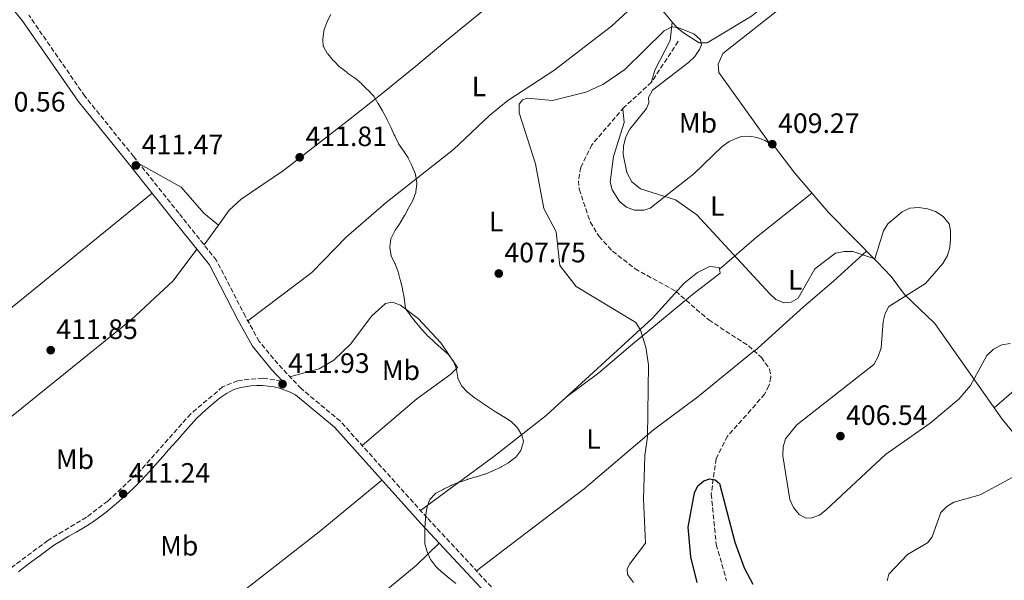
# Model space of a CAD drawing. Units: metres. Extents: x 615222 to 618700, y 4671546 to 4673915.
# Drawn here: x 616036 to 616388, y 4672430 to 4672631 of the extents above; entities that cross this region are included whole.
import ezdxf
from ezdxf.enums import TextEntityAlignment as Align

# ---------------------------------------------------------------- set-up
doc = ezdxf.new("R2010")
doc.units = ezdxf.units.M
doc.header["$MEASUREMENT"] = 0
doc.linetypes.add('DGN Style 3', pattern=[2.435890702152634, 1.739921930109024, -0.6959687720436097])
for name, color, linetype, lineweight in [('Barranco lineal', 142, 'DGN Style 3', 13), ('Camino', 7, 'DGN Style 3', 0), ('Cota de punto acotado terreno', 7, 'Continuous', 0), ('Curva de nivel directora', 30, 'Continuous', 30), ('Curva de nivel intermedia', 30, 'Continuous', 0), ('Etiqueta de uso rústico', 92, 'Continuous', 0), ('Línea de cambio de uso (parcela vista)', 92, 'Continuous', 0), ('Margen derecho', 7, 'Continuous', 0), ('Punto acotado terreno (símbolo)', 7, 'Continuous', 0), ('Vaguada', 142, 'DGN Style 3', 13)]:
    doc.layers.add(name, color=color, linetype=linetype, lineweight=lineweight)
doc.styles.add('Style-Arial', font='arial.ttf')

# ---------------------------------------------------------------- blocks, each defined once
blk = doc.blocks.new('5PATER')
at = {"layer": 'Barranco lineal', "linetype": 'Continuous', "lineweight": 0}
h = blk.add_hatch(color=51, dxfattribs=at)
edge = h.paths.add_edge_path()
edge.add_ellipse((0, 0), major_axis=(-0.1095731443231308, -0.1110710700762829), ratio=0.9994222409660317, start_angle=0, end_angle=360)

msp = doc.modelspace()

# ---------------------------------------------------------------- linework, layer by layer
at = {"layer": 'Camino', "color": 7, "linetype": 'DGN Style 3', "lineweight": 0}
for points in [[(616393.3999999975, 4672260.13, 405.229999999996), (616384.9599999997, 4672262.890000002, 404.4700000000012), (616367.9899999979, 4672271.75, 401.4299999999931), (616343.3299999972, 4672282.590000001, 397.3399999999965), (616333.9100000004, 4672289.320000002, 396.2700000000042), (616324.6400000011, 4672296.190000002, 396.429999999993), (616314.8900000012, 4672301.559999999, 396.5800000000019), (616304.4299999983, 4672309.219999999, 398.1000000000059), (616294.2299999992, 4672322.030000003, 400.5200000000042), (616280.8099999991, 4672340.830000003, 404.1699999999982), (616269.28, 4672355.5, 406.8999999999942), (616247.5199999984, 4672381.149999999, 408.4100000000035), (616217.5399999979, 4672413.510000003, 409.7799999999989), (616181.1799999982, 4672452.530000002, 410.0800000000019), (616150.1900000018, 4672487.030000002, 411.1499999999942), (616136.1700000007, 4672498.720000001, 411.75), (616127.859999998, 4672507.539999999, 411.6000000000059), (616121.1999999994, 4672515.580000003, 412.2100000000065), (616116.2199999995, 4672524.489999999, 412.3600000000006), (616105.8700000005, 4672544.59, 412.5099999999949), (616092.4200000013, 4672561.420000004, 411.75), (616076.3000000013, 4672581.640000001, 411.1499999999942), (616058.8500000013, 4672603.260000004, 410.3899999999995), (616038.8199999996, 4672632.220000001, 410.2299999999959)], [(616129.749999999, 4672501.170000002, 412.0399999999937), (616129.1000000007, 4672501.430000001, 412.0099999999948), (616122.4099999988, 4672502.489999998, 411.9700000000012), (616113.440000001, 4672501.550000002, 412.2899999999936), (616108.079999999, 4672499.300000001, 412.6199999999954), (616096.6700000005, 4672489.719999999, 412.5299999999989), (616078.9299999998, 4672469.710000001, 411.1399999999994), (616066.9999999985, 4672458.5, 411.0099999999949), (616059.3999999989, 4672452.730000001, 410.8399999999965), (616045.5699999998, 4672444.4, 410.6900000000024), (616022.239999999, 4672427.030000003, 409.5899999999966), (616004.5299999996, 4672408.470000001, 408.6999999999971)]]:
    msp.add_polyline3d(points, dxfattribs=at)
at = {"layer": 'Curva de nivel directora', "color": 30, "linetype": 'Continuous', "lineweight": 30, "elevation": 400, "flags": 128}
msp.add_lwpolyline([(616277.7400000002, 4672429.350000001), (616275.4699999993, 4672438.570000002), (616274.5499999984, 4672449.140000001), (616276.7700000004, 4672461.480000001), (616277.9999999995, 4672463.940000001), (616280.0899999995, 4672465.699999999), (616282.2799999999, 4672466.400000001), (616284.229999999, 4672466.039999999), (616285.730000001, 4672464.74), (616291.2499999997, 4672443.79), (616294.5399999999, 4672434.619999999), (616297.6099999989, 4672428.83)], dxfattribs=at)
at = {"layer": 'Curva de nivel intermedia', "color": 30, "linetype": 'Continuous', "lineweight": 0, "flags": 128}
for points, elevation in [([(616175.55, 4672524.539999999), (616175.4200000004, 4672524.719999999), (616173.5700000019, 4672527.079999999), (616173.3500000006, 4672528.210000001), (616172.9500000007, 4672531.190000001), (616172.9400000017, 4672531.239999999), (616172.4400000009, 4672534.189999999), (616172.3899999994, 4672534.449999999), (616171.6800000009, 4672537.359999999), (616171.6200000006, 4672537.609999999), (616170.8400000005, 4672540.499999999), (616170.8400000005, 4672540.509999999), (616169.7499999999, 4672543.31), (616169.6900000017, 4672543.460000001), (616168.3799999995, 4672546.159999999), (616167.9200000013, 4672549.13), (616167.9200000013, 4672549.310000001), (616168.240000001, 4672552.289999999), (616168.3000000013, 4672552.470000001), (616169.6300000013, 4672555.16), (616169.7600000009, 4672555.359999999), (616171.490000001, 4672557.82), (616171.6200000006, 4672558.029999998), (616173.1100000015, 4672560.63), (616173.2000000009, 4672560.789999999), (616174.6200000001, 4672563.439999999), (616176.1300000012, 4672566.029999999), (616176.1400000001, 4672566.05), (616177.1200000013, 4672568.88), (616177.1600000015, 4672569.069999999), (616177.5500000005, 4672572.050000002), (616177.5500000005, 4672572.359999999), (616177.0200000008, 4672575.310000001), (616176.9900000017, 4672575.410000001), (616175.8700000019, 4672578.199999998), (616175.7500000012, 4672578.46), (616174.4000000011, 4672581.140000001), (616174.380000001, 4672581.189999999), (616172.7699999994, 4672583.730000001), (616172.7200000002, 4672583.810000001), (616171.0000000015, 4672586.260000001), (616170.9099999998, 4672586.42), (616169.6100000012, 4672589.130000001), (616169.4500000002, 4672589.470000001), (616168.2099999997, 4672592.199999999), (616166.8799999999, 4672594.890000001), (616166.7400000012, 4672595.149999999), (616165.3100000008, 4672597.789999999), (616165.1900000023, 4672598.02), (616163.7200000014, 4672600.630000001), (616163.6299999999, 4672600.779999998), (616162.0899999997, 4672603.359999999), (616162.0700000019, 4672603.399999999), (616159.9999999999, 4672605.560000001), (616159.9400000017, 4672605.619999999), (616157.7800000003, 4672607.689999999), (616157.6900000009, 4672607.779999998), (616155.4300000012, 4672609.759999999), (616155.2700000004, 4672609.88), (616152.7900000014, 4672611.560000001), (616152.5800000012, 4672611.71), (616150.1900000018, 4672613.519999999), (616149.9200000014, 4672613.76), (616147.8099999991, 4672615.890000001), (616147.6000000013, 4672616.109999999), (616145.6700000003, 4672618.4), (616145.6000000008, 4672618.480000001), (616144.0899999999, 4672621.069999998), (616144.0400000006, 4672621.220000001), (616143.9400000002, 4672623.579999999), (616144.270000001, 4672626.560000001), (616144.3200000002, 4672626.779999999), (616145.2900000003, 4672629.609999999), (616145.3799999995, 4672629.8), (616146.7300000018, 4672632.48)], 410.0000000000001), ([(616234.540000001, 4672535.260000001), (616228.630000001, 4672542.769999999), (616227.3300000002, 4672554.749999999), (616222.9600000004, 4672563.180000001), (616219.9600000008, 4672579.069999999), (616214.0700000012, 4672597.32), (616214.1600000005, 4672600.4), (616215.2699999993, 4672602.039999999), (616216.9299999999, 4672602.600000001), (616226.0200000004, 4672601.779999999), (616237.9600000007, 4672604.689999999), (616244.0400000004, 4672607.460000001), (616251.8600000013, 4672612.79), (616265.99, 4672626.710000001), (616268.660000001, 4672628.05), (616270.8400000003, 4672627.88), (616276.5399999999, 4672625.640000001), (616279.0099999999, 4672623.51), (616279.3499999996, 4672621.699999999), (616278.5600000005, 4672619.940000001), (616276.8700000008, 4672617.470000001), (616274.610000001, 4672615.349999999), (616261.8400000014, 4672605.409999999), (616260.3100000003, 4672602.83), (616260.5100000014, 4672600.960000001), (616259.6799999999, 4672598.859999998), (616253.6400000006, 4672591.550000001), (616252.2600000014, 4672588.779999999), (616251.3899999997, 4672585.51), (616251.3200000004, 4672582.449999999), (616252.5800000011, 4672575.949999999), (616254.4299999997, 4672572.699999999), (616257.4800000006, 4672570.16), (616270.0300000011, 4672566.189999999), (616277.6300000007, 4672560.9), (616303.7000000018, 4672532.649999999), (616305.9500000004, 4672530.609999998), (616308.7199999999, 4672529.42), (616311.3700000008, 4672529.63), (616313.8899999999, 4672531.039999999), (616319.8300000011, 4672541.57), (616327.1700000013, 4672547.100000001), (616330.2800000004, 4672547.789999999), (616333.4500000001, 4672547.75), (616341.2999999998, 4672545.16), (616344.370000001, 4672555.140000001), (616345.9700000014, 4672557.67), (616351.1000000011, 4672561.990000002), (616353.8100000002, 4672563.27), (616356.85, 4672563.48), (616360.1700000016, 4672563.039999999), (616363.0100000004, 4672562.08), (616365.7700000006, 4672560.279999998), (616367.8300000015, 4672557.679999999), (616368.3700000001, 4672555.279999998), (616368.3700000001, 4672552.279999999), (616368.1500000011, 4672549.21), (616367.2900000005, 4672546.32), (616365.5700000017, 4672543.4), (616359.4500000018, 4672536.310000001), (616346.3100000012, 4672528.05), (616344.9800000011, 4672525.619999997), (616344.2700000005, 4672522.71), (616343.5700000008, 4672513.279999999), (616342.5100000014, 4672510.230000001), (616340.9300000012, 4672507.37), (616313.3700000013, 4672485.76), (616309.3400000012, 4672480.769999999), (616308.4900000019, 4672477.890000001), (616308.4200000004, 4672474.649999999), (616310.9300000004, 4672459.009999999), (616312.2400000002, 4672456.220000001), (616314.2699999998, 4672453.689999999), (616316.5800000011, 4672452.429999999), (616318.7200000001, 4672452.449999999), (616321.5400000009, 4672453.48), (616324.0399999998, 4672455.470000001), (616345.1399999999, 4672475.13), (616361.1100000005, 4672486.390000001), (616371.3800000009, 4672494.970000001), (616375.5200000005, 4672499.770000001), (616381.3099999996, 4672510.550000001), (616383.7599999993, 4672512.859999999), (616386.7099999998, 4672514.390000001), (616389.6800000004, 4672514.830000001)], 405.0000000000001), ([(616255.0199999998, 4672429.429999999), (616252.8899999995, 4672432.23), (616252.7500000009, 4672434.289999999), (616253.7200000011, 4672436.099999999), (616259.3100000012, 4672443.48), (616258.5600000002, 4672459.189999999), (616259.0499999997, 4672474.77), (616260.0199999998, 4672481.449999998), (616260.3200000015, 4672507.180000001), (616259.4299999997, 4672513.539999999), (616257.540000001, 4672519.640000001), (616255.8600000001, 4672522.380000001), (616234.540000001, 4672535.260000001)], 405.0000000000001), ([(616191.4500000011, 4672429.039999999), (616189.1399999999, 4672430.949999999), (616189.1300000009, 4672430.949999999), (616186.7700000006, 4672432.810000001), (616186.6200000008, 4672432.939999999), (616184.4200000014, 4672434.970000001), (616184.3000000007, 4672435.100000001), (616182.5100000004, 4672437.5), (616182.4600000011, 4672437.59), (616181.2100000017, 4672440.320000002), (616180.4000000004, 4672443.220000001), (616180.3800000002, 4672443.509999998), (616180.3800000002, 4672446.51), (616180.3800000002, 4672446.529999998), (616180.4400000006, 4672449.53), (616180.4500000018, 4672449.82), (616180.6399999995, 4672452.810000001), (616180.6399999995, 4672452.829999999), (616181.0399999997, 4672455.8), (616181.0799999998, 4672455.989999999), (616182.1100000005, 4672458.800000002), (616182.230000001, 4672459.009999999), (616184.2500000016, 4672461.24), (616184.3000000007, 4672461.269999999), (616186.9500000017, 4672462.680000001), (616187.0700000002, 4672462.74), (616189.7500000001, 4672464.069999999), (616189.890000001, 4672464.140000002), (616192.6900000017, 4672465.220000001), (616192.8100000002, 4672465.259999999), (616195.650000001, 4672466.229999999), (616195.8099999997, 4672466.279999998), (616198.6900000009, 4672467.140000001), (616198.9099999999, 4672467.21), (616201.770000001, 4672468.119999997), (616201.9200000007, 4672468.17), (616204.7000000012, 4672469.289999999), (616204.9300000014, 4672469.380000001), (616207.6400000005, 4672470.65), (616207.7200000009, 4672470.689999999), (616210.3000000004, 4672472.21), (616210.5500000007, 4672472.369999999), (616212.9300000012, 4672474.199999999), (616212.9600000002, 4672474.220000001), (616214.6900000003, 4672476.640000001), (616214.8500000013, 4672476.939999999), (616215.6300000013, 4672479.850000001), (616215.6200000001, 4672479.91), (616215.0500000002, 4672482.069999999), (616213.5599999992, 4672484.67), (616213.4299999997, 4672484.84), (616211.2900000005, 4672486.940000001), (616211.2100000001, 4672487), (616208.6500000008, 4672488.580000001), (616208.4400000006, 4672488.71), (616205.8600000013, 4672490.239999999), (616205.6500000012, 4672490.38), (616203.1700000003, 4672492.079999999), (616200.6900000013, 4672493.779999999), (616200.5000000015, 4672493.909999999), (616198.0000000002, 4672495.560000001), (616197.9300000009, 4672495.609999998), (616195.5900000007, 4672497.49), (616195.5100000004, 4672497.56), (616193.4500000017, 4672499.739999998), (616193.4500000017, 4672499.75), (616192.2100000011, 4672502.48), (616192.1700000009, 4672502.630000001), (616191.7000000014, 4672505.600000001), (616191.6800000013, 4672505.689999999), (616190.5999999995, 4672508.489999999), (616190.5300000003, 4672508.640000001), (616188.7199999997, 4672511.029999998), (616188.7100000008, 4672511.039999997), (616186.4100000008, 4672512.96), (616186.2099999996, 4672513.140000001), (616183.97, 4672515.15), (616183.8, 4672515.309999999), (616181.640000001, 4672517.399999999), (616181.6299999997, 4672517.41), (616179.6000000001, 4672519.609999999), (616179.360000001, 4672519.88), (616177.3899999995, 4672522.150000001), (616177.3800000006, 4672522.16), (616175.55, 4672524.539999999)], 410.0000000000001), ([(616390.370000001, 4672466.970000001), (616378.9500000015, 4672460.739999999), (616369.5999999995, 4672458.109999998), (616367.0500000014, 4672456.52), (616364.8899999999, 4672454.439999999), (616361.7600000007, 4672445.689999999), (616360.1600000004, 4672443.58), (616352.9699999997, 4672439.330000001), (616346.270000001, 4672432.369999998), (616345.6600000008, 4672429.99)], 405.0000000000001)]:
    msp.add_lwpolyline(points, dxfattribs=dict(at, elevation=elevation))
at = {"layer": 'Línea de cambio de uso (parcela vista)', "color": 92, "linetype": 'Continuous', "lineweight": 0, "extrusion": (0.5887811999488126, -0.7628012892013164, 0.2673404043156334), "elevation": -3201255.428978946, "flags": 128}
msp.add_lwpolyline([(3342881.841948051, 888569.923922813), (3342899.28115354, 888573.7630591106), (3342924.588421251, 888575.0706527028)], dxfattribs=at)
at = {"layer": 'Línea de cambio de uso (parcela vista)', "color": 92, "linetype": 'Continuous', "lineweight": 0, "extrusion": (0.01370827970832257, 0.01914421910062382, 0.9997227525381555), "elevation": 98310.15960867022, "flags": 128}
msp.add_lwpolyline([(2219385.711683843, -4156557.184619962), (2219385.711683843, -4156565.895198019)], dxfattribs=at)
at = {"layer": 'Línea de cambio de uso (parcela vista)', "color": 92, "linetype": 'Continuous', "lineweight": 0, "extrusion": (-0.1617726124805584, -0.145595385173741, 0.9760284860941945), "elevation": -779605.3195455173, "flags": 128}
msp.add_lwpolyline([(-3060798.840292636, 3498024.846424929), (-3060798.840292637, 3498024.84918174)], dxfattribs=at)
at = {"layer": 'Línea de cambio de uso (parcela vista)', "color": 92, "linetype": 'Continuous', "lineweight": 0}
for points in [[(616260.1365999999, 4672640.426899999, 407.4392999999982), (616268.3799999999, 4672630.380000001, 405.0200000000041), (616270.5700000003, 4672627.800000001, 404.6600000000035), (616272.9000000004, 4672625.939999999, 404.6199999999953), (616278.4199999999, 4672622.33, 405.1900000000023), (616281.2800000003, 4672622.4, 405.3899999999995), (616297.1500000004, 4672631.949999999, 406.2899999999936), (616322.9600000001, 4672652.9, 405.8999999999942), (616374.4400000004, 4672695.029999999, 409.2400000000052), (616411.2199999997, 4672725.289999999, 409.820000000007)], [(616303.5800000001, 4672586.49, 408.9799999999959), (616285.5199999996, 4672611.730000001, 407.9199999999983), (616285.2300000006, 4672614.730000001, 407.6699999999983), (616287, 4672618.609999999, 407.6900000000023), (616333.3099999996, 4672655.220000001, 408.8699999999953), (616375.6799999997, 4672696.039999999, 409.2599999999948)], [(616106.5498000003, 4672557.1602, 412.0549000000028), (616110.3799999999, 4672562.51, 411.8999999999942), (616114.7599999999, 4672566.52, 411.8399999999965), (616129.8499999996, 4672576.730000001, 411.8099999999977), (616153.6500000004, 4672595.220000001, 410.7200000000012), (616163.3200000003, 4672602.84, 409.8600000000006), (616177.1600000003, 4672614.050000001, 407.0899999999965), (616187.5899999999, 4672622.710000001, 406.3800000000047), (616208.9199999999, 4672640.199999999, 407.7100000000065), (616240.6102999998, 4672663.8402, 409.6499999999942)], [(616117.0800000001, 4672522.939999999, 412.3300000000018), (616139.9400000004, 4672540.289999999, 412.4100000000035), (616152.25, 4672552.930000001, 410.7400000000052), (616166.5499999998, 4672565.25, 410.6600000000035), (616190.6699999999, 4672584.180000001, 408.3899999999995), (616203.5800000001, 4672596.449999999, 405.8399999999965), (616210.1100000005, 4672601.699999999, 405.1699999999983), (616226.4600000001, 4672612.460000001, 406.570000000007), (616247.1600000003, 4672628.32, 408.2400000000052), (616260.1365999999, 4672640.426899999, 407.4401999999973)], [(616268.8499999996, 4672629.82, 404.9400000000023), (616268.1399999997, 4672623.189999999, 404.6399999999995), (616262.6399999997, 4672612.600000001, 404.1900000000023), (616261.2599999999, 4672608.09, 404.070000000007)], [(616251.1399999997, 4672598.779999999, 404.3800000000047), (616251.7000000002, 4672593.84, 404.1499999999942), (616247.8399999999, 4672581.680000001, 404.1499999999942), (616246.5999999996, 4672572.600000001, 403.4700000000012), (616247.4100000003, 4672569.76, 403.4799999999959), (616250.04, 4672565.66, 403.6900000000023), (616252.4800000006, 4672563.560000001, 403.8500000000058), (616255.3300000001, 4672562.59, 403.5099999999948), (616258.8300000001, 4672562.5, 404.0200000000041), (616260.9199999999, 4672563.289999999, 404.3800000000047), (616276.54, 4672575.480000001, 407.4900000000052), (616286.7100000001, 4672585.32, 408.6999999999971), (616289.2100000001, 4672587.060000001, 408.8699999999953), (616291.9400000004, 4672588.34, 408.9799999999959), (616293.6200000001, 4672588.869999999, 409.0099999999948), (616296.5999999996, 4672589.029999999, 408.9700000000012), (616299.1100000005, 4672588.470000001, 408.929999999993), (616302.0300000003, 4672587.5, 408.9600000000065), (616305.4000000004, 4672585.300000001, 409.0099999999948), (616312.6600000003, 4672575.75, 408.6600000000035), (616324.8700000001, 4672561.57, 407.2100000000065), (616342.1699999999, 4672544, 403.6199999999953), (616347.0999999996, 4672538.789999999, 403.8500000000058), (616351.9000000004, 4672532.430000001, 405.9700000000012), (616362.7800000003, 4672522.060000001, 406.4799999999959), (616386.8099999996, 4672487.76, 403.3899999999995), (616395.6900000004, 4672477.050000001, 404.9900000000052)], [(616383.9800000006, 4672491.810000001, 403.7599999999948), (616399.2199999997, 4672505.029999999, 404.8000000000029), (616418.1399999997, 4672519.16, 405.4199999999983), (616475.7000000002, 4672565.92, 408.7100000000065), (616511.79, 4672597.76, 410.139599999995)], [(616106.5498000003, 4672557.1602, 412.0500000000029), (616101.3300000001, 4672561.449999999, 411.6000000000058), (616093.25, 4672570.779999999, 411.3500000000058), (616078.4500000002, 4672578.949999999, 411.2299999999959)], [(615952.7699999996, 4672462.210000001, 407.0899999999965), (615967.0199999996, 4672473.859999999, 407.3300000000018), (615977.5, 4672483.41, 408.3000000000029), (616029.6399999997, 4672525.210000001, 411.1300000000047), (616082.8399999999, 4672568.630000001, 411.6399999999995)], [(616098.8499999996, 4672548.58, 412.6300000000047), (616090.3700000001, 4672537.300000001, 412.179999999993), (616075.4299999997, 4672523.289999999, 412), (616026.9000000004, 4672484.180000001, 410.7299999999959), (616008.0300000003, 4672471.430000001, 409.820000000007), (616003.2000000002, 4672466.84, 409.3699999999953), (615992.2199999997, 4672451.189999999, 407.9600000000065), (615974.7800000003, 4672439.41, 407.1699999999983)], [(616298.2300000006, 4672512.130000001, 401.2799999999988), (616315.8300000001, 4672527.980000001, 404.6999999999971), (616326.4600000001, 4672537.15, 403.9400000000023), (616338.3399999999, 4672547.880000001, 404.4199999999983)], [(616178.8200000003, 4672455.16, 410.1600000000035), (616205.04, 4672474.4, 409.1499999999942), (616223.7400000002, 4672489.119999999, 408.9499999999971), (616261.8300000001, 4672523.91, 403.5099999999948), (616273.1200000001, 4672536.449999999, 402.3600000000006), (616277.8499999996, 4672540.24, 402.9700000000012), (616282.1600000003, 4672542.33, 403.3500000000058), (616285.6699999999, 4672542.060000001, 403.1199999999953), (616285.7719999999, 4672541.4418, 402.9777999999933)], [(616285.7719999999, 4672541.4418, 402.9777999999933), (616286, 4672540.060000001, 402.6600000000035), (616276.0499999998, 4672532.41, 401.9499999999971), (616253.9299999997, 4672513.99, 404.6699999999983), (616242.6500000004, 4672504.369999999, 407.0099999999948), (616230.9800000006, 4672495.680000001, 407.8500000000058)], [(616132.1699999999, 4672502.960000001, 411.679999999993), (616142.6399999997, 4672505.83, 411.8099999999977), (616147.8600000005, 4672508.850000001, 411.4499999999971), (616153.8799999999, 4672514.689999999, 410.8899999999995), (616161.3600000005, 4672524.680000001, 410.1600000000035), (616166.3099999996, 4672529.180000001, 409.8600000000006), (616168.8600000005, 4672529.619999999, 409.679999999993), (616171.7000000002, 4672528.600000001, 409.4700000000012), (616177.9600000001, 4672523.810000001, 409.1000000000058), (616186.1399999997, 4672515.039999999, 409.3500000000058), (616192.0099999999, 4672506.24, 409.8600000000006), (616189.6799999997, 4672503.83, 409.3999999999942), (616177.54, 4672495.039999999, 410.1199999999953), (616157.9199999999, 4672478.42, 410.8800000000047)], [(616298.1799999997, 4672512.180000001, 401.2799999999988), (616277.9500000002, 4672495.74, 401.7799999999988), (616262.1399999997, 4672484.01, 404.6600000000035), (616237.3200000003, 4672462.82, 408.5599999999977), (616211.04, 4672442.810000001, 408.4900000000052), (616198.8899999997, 4672433.529999999, 409.929999999993)], [(616165.04, 4672466.02, 410.7400000000052), (616142.6299999999, 4672447.470000001, 410.2299999999959), (616110.5899999999, 4672422.430000001, 409.1000000000058), (616088.0099999999, 4672403.33, 408.9199999999983), (616063.0599999996, 4672381.230000001, 407.9499999999971), (616035.8899999997, 4672361.180000001, 407.25), (616035.6399999997, 4672358.9, 406.9799999999959), (616046.25, 4672345.74, 406.6199999999953), (616052.5099999999, 4672339.960000001, 406.9499999999971), (616055.5199999996, 4672340.060000001, 406.9499999999971), (616061.3338000001, 4672343.476600001, 407.0675999999949)], [(616061.3338000001, 4672343.476600001, 407.0675999999949), (616065.9000000004, 4672346.16, 407.1600000000035), (616095.29, 4672371.49, 407.6199999999953), (616149.8499999996, 4672412.730000001, 410.6100000000006), (616165.7199999997, 4672425.92, 410.7700000000041), (616177.25, 4672435.5, 409.9100000000035), (616185.54, 4672443.460000001, 410.1399999999995)]]:
    msp.add_polyline3d(points, dxfattribs=at)
at = {"layer": 'Margen derecho', "color": 7, "linetype": 'Continuous', "lineweight": 0}
for points in [[(616129.749999999, 4672501.170000002, 412.0399999999937), (616125.6099999994, 4672505.56, 411.6000000000059), (616118.7199999985, 4672513.88, 412.2100000000065), (616113.5899999986, 4672523.070000002, 412.3600000000006), (616103.3500000016, 4672542.949999999, 412.5099999999949), (616090.0799999967, 4672559.550000003, 411.75), (616073.9699999979, 4672579.77, 411.1499999999942), (616056.4499999986, 4672601.469999999, 410.3899999999995), (616036.4300000002, 4672630.420000004, 410.2299999999959), (616017.5699999996, 4672653.489999998, 410.2299999999959), (615993.4299999997, 4672682.710000001, 410.6900000000024), (615967.3000000004, 4672715.850000001, 410.0800000000019), (615946.5599999981, 4672739.190000001, 410.2299999999959), (615927.140000001, 4672763.040000001, 410.3899999999995), (615900.8099999983, 4672795.930000001, 411.300000000003), (615870.489999998, 4672833.300000002, 412.5099999999949), (615848.1400000007, 4672860.960000002, 413.7299999999959), (615821.8299999982, 4672894.61, 415.0899999999965), (615793.4799999993, 4672930.080000003, 417.2200000000013), (615762.989999997, 4672966.230000002, 418.4299999999931), (615744.4400000017, 4672988.760000003, 419.4900000000052)], [(616215.3500000018, 4672411.469999999, 409.7799999999989), (616178.9699999976, 4672450.510000004, 410.0800000000019), (616148.1099999987, 4672484.870000003, 411.1499999999942), (616134.1099999998, 4672496.530000002, 412.2799999999989), (616132.2600000014, 4672497.440000001, 412.1699999999982), (616130.3500000002, 4672498.210000002, 412.0700000000071), (616128.3899999999, 4672498.84, 412.0099999999948), (616126.3799999983, 4672499.31, 411.9700000000012), (616124.350000001, 4672499.640000001, 411.9600000000063), (616122.2899999979, 4672499.810000001, 411.9700000000012), (616120.2299999993, 4672499.830000003, 412.0099999999948), (616118.1700000007, 4672499.690000001, 412.0800000000018), (616116.1299999978, 4672499.399999999, 412.1699999999982), (616114.1200000006, 4672498.95, 412.2899999999936), (616112.1400000001, 4672498.359999999, 412.429999999993), (616109.4699999992, 4672496.989999999, 412.6199999999954), (616107.0100000005, 4672495.270000001, 412.7299999999959), (616105.2899999993, 4672493.880000001, 412.7400000000054), (616102.9899999971, 4672491.930000002, 412.679999999993), (616100.7399999985, 4672489.950000001, 412.6100000000005), (616098.6000000017, 4672487.860000002, 412.5299999999989), (616097.8599999996, 4672487.050000002, 412.5099999999949), (616095.8700000005, 4672484.81, 412.4400000000024), (616093.8699999999, 4672482.57, 412.3600000000006), (616091.8899999994, 4672480.320000002, 412.2899999999936), (616089.8999999979, 4672478.080000003, 412.2100000000065), (616087.9099999985, 4672475.830000004, 412.1399999999995), (616087.760000001, 4672475.660000001, 412.1300000000047), (616085.7800000008, 4672473.420000002, 411.8999999999942), (616083.8099999992, 4672471.180000001, 411.5200000000041), (616081.8299999967, 4672468.940000002, 411.2100000000063), (616080.9100000003, 4672467.91, 411.1399999999994), (616078.8699999995, 4672465.720000001, 411.1100000000007), (616076.7399999973, 4672463.620000003, 411.1000000000058), (616074.5399999977, 4672461.570000002, 411.1000000000058), (616072.3000000003, 4672459.56, 411.0899999999966), (616070.9999999994, 4672458.399999999, 411.070000000007), (616068.7199999974, 4672456.440000001, 411.0099999999949), (616066.3900000005, 4672454.550000003, 410.9600000000065), (616064.0100000022, 4672452.730000001, 410.8999999999943), (616061.5799999982, 4672450.980000001, 410.8500000000059), (616060.8899999997, 4672450.5, 410.8399999999965), (616058.3599999994, 4672448.88, 410.800000000003), (616055.7600000021, 4672447.38, 410.7799999999989), (616053.1299999993, 4672445.920000004, 410.75), (616050.5299999998, 4672444.430000002, 410.729999999996), (616047.9999999994, 4672442.82, 410.699999999997), (616047.1299999978, 4672442.210000002, 410.6900000000024), (616044.7100000015, 4672440.440000001, 410.6399999999995), (616042.2999999997, 4672438.66, 410.5800000000017), (616039.8999999991, 4672436.860000002, 410.5099999999947), (616037.510000002, 4672435.050000001, 410.4199999999982), (616035.1299999993, 4672433.230000001, 410.3300000000018)]]:
    msp.add_polyline3d(points, dxfattribs=at)
at = {"layer": 'Vaguada', "color": 142, "linetype": 'DGN Style 3', "lineweight": 13}
msp.add_polyline3d([(616270.9500000002, 4672622.92, 404.7200000000012), (616261.4600000001, 4672608.27, 404.070000000007), (616251.6299999999, 4672599.350000001, 404.4100000000035), (616240.1100000005, 4672585.939999999, 403.6499999999942), (616236.1100000005, 4672577.82, 403.3899999999995), (616235.3399999999, 4672573.050000001, 403.2899999999936), (616235.5899999999, 4672570.02, 403.2400000000052), (616239.5199999996, 4672558.32, 403.2400000000052), (616242.6799999997, 4672553.16, 403.2200000000012), (616247.5300000003, 4672547.850000001, 403.0299999999988), (616255.5599999996, 4672541.59, 402.7400000000052), (616270.1200000001, 4672533.539999999, 402.2899999999936), (616281.8899999997, 4672523.27, 402.1399999999995), (616296.1100000005, 4672514.02, 401.3800000000047), (616300.7400000002, 4672509.9, 401.1699999999983), (616303.6799999997, 4672505.66, 401.070000000007), (616304.1500000004, 4672502.810000001, 401.1100000000006), (616303.4199999999, 4672499.680000001, 401.2299999999959), (616301.8700000001, 4672496.77, 401.3399999999965), (616296.9900000002, 4672491.08, 401.8300000000018), (616288.5999999996, 4672481.699999999, 400.9199999999983), (616284.5199999996, 4672473.66, 400.7599999999948), (616282.7999999998, 4672461, 399.8999999999942), (616284.5899999999, 4672442.930000001, 399.25), (616288.2599999999, 4672430.100000001, 399.1000000000058)], dxfattribs=at)

# ---------------------------------------------------------------- block references
at = {"layer": 'Punto acotado terreno (símbolo)', "color": 7, "linetype": 'Continuous', "lineweight": 0, "xscale": 10, "yscale": 10, "zscale": 10}
for p in [(616304.6400000006, 4672586.140000002, 409.2700000000045), (616135.6299999974, 4672581.440000001, 411.8000000000034), (616077.0599999991, 4672578.52, 411.4700000000017), (616206.8299999969, 4672539.880000001, 407.75), (616046.6099999992, 4672512.460000002, 411.8500000000058), (616129.510000002, 4672500.330000003, 411.9199999999987), (616328.9999999997, 4672481.719999999, 406.5399999999941), (616072.4999999994, 4672461.07, 411.2400000000057)]:
    msp.add_blockref('5PATER', p, dxfattribs=at)

# ---------------------------------------------------------------- texts
at = {"layer": 'Cota de punto acotado terreno', "color": 7, "linetype": 'Continuous', "lineweight": 0, "style": 'Style-Arial'}
for s, p in [('410.56', (616022.7499999991, 4672597.789999999, 410.5599999999977)), ('409.27', (616306.6900000008, 4672590.140000001, 409.2700000000041)), ('411.47', (616079.1200000005, 4672582.520000001, 411.4700000000012)), ('411.81', (616137.7100000011, 4672585.440000001, 411.8000000000029)), ('407.75', (616208.8099999977, 4672543.879999998, 407.75)), ('411.85', (616048.6000000011, 4672516.460000002, 411.8500000000058)), ('411.93', (616131.4999999995, 4672504.330000001, 411.9199999999983)), ('406.54', (616330.9899999995, 4672485.719999999, 406.5399999999936)), ('411.24', (616074.4899999991, 4672465.069999999, 411.2400000000052))]:
    msp.add_text(s, height=7.000000000000002, dxfattribs=at).set_placement(p)
at = {"layer": 'Etiqueta de uso rústico', "color": 92, "linetype": 'Continuous', "lineweight": 0, "style": 'Style-Arial'}
for s, p in [('L', (616199.7314203794, 4672606.79001, 405.9499999999971)), ('Mb', (616278.0602462414, 4672593.730009999, 407.2200000000012)), ('L', (616284.9614203792, 4672564.010009999, 406.0599999999977)), ('L', (616205.9214203809, 4672558.470009997, 407.2599999999948)), ('L', (616312.8614203787, 4672537.610009998, 405.4199999999983)), ('Mb', (616171.8402462435, 4672505.290009997, 410.3399999999965)), ('L', (616240.7014203782, 4672480.700009998, 407.5)), ('Mb', (616055.2802462433, 4672473.480009998, 411.0599999999977)), ('Mb', (616092.5702462428, 4672442.520009998, 410.6699999999983))]:
    msp.add_text(s, height=7.000000000000002, dxfattribs=at).set_placement(p, align=Align.MIDDLE_CENTER)

doc.saveas('drawing.dxf')
